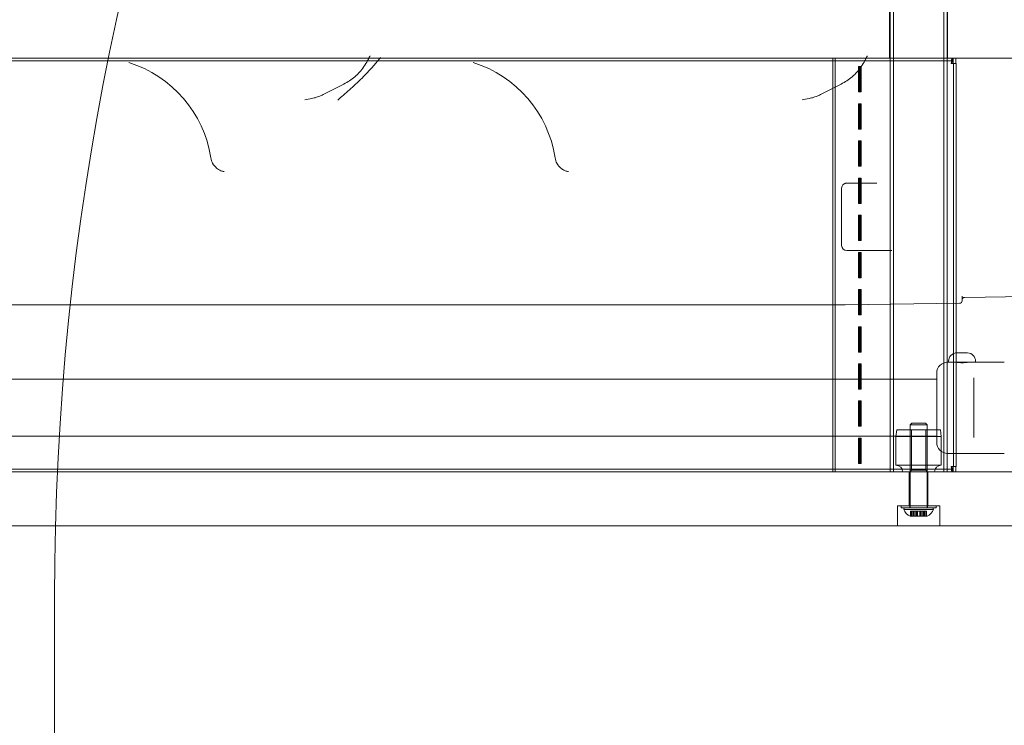
# Model space of a CAD drawing. Units: millimetres. Extents: x 1257 to 10907, y 3641 to 9441.
# Drawn here: x 6687 to 7270, y 5978 to 6396 of the extents above; entities that cross this region are included whole.
import ezdxf

# ---------------------------------------------------------------- set-up
doc = ezdxf.new("R2010")
doc.units = ezdxf.units.MM
doc.header["$LTSCALE"] = 40
doc.layers.add('Fall Zone', color=5, linetype='Continuous', lineweight=20, true_color=0x0000ff)
doc.layers.add('Visible (ISO)', color=7, linetype='Continuous', lineweight=18)

msp = doc.modelspace()

# ---------------------------------------------------------------- linework, layer by layer
at = {"layer": 'Fall Zone'}
msp.add_line((6707.2, 5277.98), (6707.2, 6053.98), dxfattribs=at)
at = {"layer": 'Fall Zone', "color": 11, "true_color": 0xff8040}
msp.add_arc((7282.2, 6190.98), 1500, 90, 180, dxfattribs=at)
at = {"layer": 'Fall Zone'}
for centre, start, end in [((8307.2, 6053.98), 90, 180), ((7282.2, 6140.98), 180, 270), ((6332.2, 6140.98), 270, 0)]:
    msp.add_arc(centre, 1600, start, end, dxfattribs=at)
at = {"layer": 'Visible (ISO)', "color": 9, "true_color": 0xc0c0c0}
for p, q in [((7202.1, 7202.98), (7202.1, 6127.98)), ((7204.1, 7202.98), (7204.1, 6127.98)), ((7233.8, 7202.98), (7233.8, 6127.98)), ((7235.8, 7202.98), (7235.8, 6127.98)), ((7201.75, 6372.98), (7201.75, 6404.98)), ((7236.15, 6372.98), (7236.15, 6404.98)), ((6185.99, 6372.98), (7457.78, 6372.98)), ((7352.37, 6372.98), (6232.68, 6372.98)), ((7238.99, 6372.98), (6385.09, 6372.98)), ((6385.09, 6371.38), (7238.99, 6371.38)), ((7223.05, 6372.98), (6404.07, 6372.98)), ((7223.05, 6371.38), (6404.07, 6371.38)), ((7168.13, 6372.98), (7182.79, 6372.98)), ((7168.13, 6372.98), (7169.62, 6372.98)), ((7168.13, 6372.98), (7168.13, 6127.98)), ((7169.62, 6372.98), (7184.27, 6372.98)), ((7169.62, 6127.98), (7169.62, 6372.98)), ((7182.79, 6372.98), (7185.03, 6372.98)), ((7182.79, 6372.98), (7184.27, 6372.98)), ((7184.27, 6372.98), (7185.39, 6372.98)), ((7185.03, 6372.98), (7185.39, 6372.98)), ((7185.03, 6372.98), (7230.21, 6372.98)), ((7185.39, 6372.98), (7230.56, 6372.98)), ((7236.15, 6372.98), (7201.75, 6372.98)), ((7237.43, 6372.98), (7223.05, 6372.98)), ((7223.05, 6371.38), (7237.43, 6371.38)), ((7230.21, 6372.98), (7234.04, 6372.98)), ((7230.21, 6372.98), (7230.56, 6372.98)), ((7230.56, 6372.98), (7232.48, 6372.98)), ((7234.04, 6372.98), (7232.48, 6372.98)), ((7232.48, 6372.98), (7239.48, 6372.98)), ((7234.04, 6372.98), (7241.03, 6372.98)), ((7239.09, 6372.98), (7237.43, 6372.98)), ((7237.43, 6371.38), (7239.09, 6371.38)), ((7238.63, 6369.78), (7238.27, 6369.78)), ((7239.52, 6369.78), (7238.27, 6369.78)), ((7238.63, 6369.78), (7241.12, 6369.78)), ((7239.09, 6371.38), (7239.09, 6372.98)), ((7241.03, 6372.98), (7239.48, 6372.98)), ((7239.48, 6372.98), (7239.48, 6369.78)), ((7239.48, 6369.78), (7241.03, 6369.78)), ((7239.52, 6369.78), (7239.52, 6131.18)), ((7241.03, 6369.78), (7241.03, 6372.98)), ((7241.12, 6369.78), (7241.12, 6131.18)), ((7183.95, 6367.98), (7183.42, 6367.98)), ((7183.42, 6367.98), (7184.59, 6367.98)), ((7183.42, 6367.98), (7183.42, 6352.98)), ((7183.95, 6367.98), (7184.85, 6367.98)), ((7183.95, 6352.98), (7183.95, 6367.98)), ((7184.59, 6367.98), (7184.85, 6367.98)), ((7184.59, 6352.98), (7184.59, 6367.98)), ((7184.85, 6367.98), (7184.85, 6352.98)), ((7183.42, 6352.98), (7183.95, 6352.98)), ((7183.42, 6352.98), (7184.59, 6352.98)), ((7183.95, 6352.98), (7184.85, 6352.98)), ((7184.85, 6352.98), (7184.59, 6352.98)), ((7183.95, 6345.98), (7183.42, 6345.98)), ((7183.42, 6345.98), (7184.59, 6345.98)), ((7183.42, 6345.98), (7183.42, 6330.98)), ((7183.95, 6345.98), (7184.85, 6345.98)), ((7183.95, 6330.98), (7183.95, 6345.98)), ((7184.59, 6345.98), (7184.85, 6345.98)), ((7184.59, 6330.98), (7184.59, 6345.98)), ((7184.85, 6345.98), (7184.85, 6330.98)), ((7183.42, 6330.98), (7183.95, 6330.98)), ((7183.42, 6330.98), (7184.59, 6330.98)), ((7183.95, 6330.98), (7184.85, 6330.98)), ((7184.85, 6330.98), (7184.59, 6330.98)), ((7183.95, 6323.98), (7183.42, 6323.98)), ((7183.42, 6323.98), (7184.59, 6323.98)), ((7183.42, 6323.98), (7183.42, 6308.98)), ((7183.95, 6323.98), (7184.85, 6323.98)), ((7183.95, 6308.98), (7183.95, 6323.98)), ((7184.59, 6323.98), (7184.85, 6323.98)), ((7184.59, 6308.98), (7184.59, 6323.98)), ((7184.85, 6323.98), (7184.85, 6308.98)), ((7183.42, 6308.98), (7183.95, 6308.98)), ((7183.42, 6308.98), (7184.59, 6308.98)), ((7183.95, 6308.98), (7184.85, 6308.98)), ((7184.85, 6308.98), (7184.59, 6308.98)), ((7183.95, 6301.98), (7183.42, 6301.98)), ((7183.42, 6301.98), (7184.59, 6301.98)), ((7183.42, 6301.98), (7183.42, 6286.98)), ((7183.95, 6301.98), (7184.85, 6301.98)), ((7183.95, 6286.98), (7183.95, 6301.98)), ((7184.59, 6301.98), (7184.85, 6301.98)), ((7184.59, 6286.98), (7184.59, 6301.98)), ((7184.85, 6301.98), (7184.85, 6286.98)), ((7183.42, 6286.98), (7183.95, 6286.98)), ((7183.42, 6286.98), (7184.59, 6286.98)), ((7183.95, 6286.98), (7184.85, 6286.98)), ((7184.85, 6286.98), (7184.59, 6286.98)), ((7183.95, 6279.98), (7183.42, 6279.98)), ((7183.42, 6279.98), (7184.59, 6279.98)), ((7183.42, 6279.98), (7183.42, 6264.98)), ((7183.95, 6279.98), (7184.85, 6279.98)), ((7183.95, 6264.98), (7183.95, 6279.98)), ((7184.59, 6279.98), (7184.85, 6279.98)), ((7184.59, 6264.98), (7184.59, 6279.98)), ((7184.85, 6279.98), (7184.85, 6264.98)), ((7183.42, 6264.98), (7183.95, 6264.98)), ((7183.42, 6264.98), (7184.59, 6264.98)), ((7183.95, 6264.98), (7184.85, 6264.98)), ((7184.85, 6264.98), (7184.59, 6264.98)), ((7183.95, 6257.98), (7183.42, 6257.98)), ((7183.42, 6257.98), (7184.59, 6257.98)), ((7183.42, 6257.98), (7183.42, 6242.98)), ((7183.95, 6257.98), (7184.85, 6257.98)), ((7183.95, 6242.98), (7183.95, 6257.98)), ((7184.59, 6257.98), (7184.85, 6257.98)), ((7184.59, 6242.98), (7184.59, 6257.98)), ((7184.85, 6257.98), (7184.85, 6242.98)), ((7183.42, 6242.98), (7183.95, 6242.98)), ((7183.42, 6242.98), (7184.59, 6242.98)), ((7183.95, 6242.98), (7184.85, 6242.98)), ((7184.85, 6242.98), (7184.59, 6242.98)), ((7183.95, 6235.98), (7183.42, 6235.98)), ((7183.42, 6235.98), (7184.59, 6235.98)), ((7183.42, 6235.98), (7183.42, 6220.98)), ((7183.95, 6235.98), (7184.85, 6235.98)), ((7183.95, 6220.98), (7183.95, 6235.98)), ((7184.59, 6235.98), (7184.85, 6235.98)), ((7184.59, 6220.98), (7184.59, 6235.98)), ((7184.85, 6235.98), (7184.85, 6220.98)), ((7183.42, 6220.98), (7183.95, 6220.98)), ((7183.42, 6220.98), (7184.59, 6220.98)), ((7183.95, 6220.98), (7184.85, 6220.98)), ((7184.85, 6220.98), (7184.59, 6220.98)), ((7183.95, 6213.98), (7183.42, 6213.98)), ((7183.42, 6213.98), (7184.59, 6213.98)), ((7183.42, 6213.98), (7183.42, 6198.98)), ((7183.95, 6213.98), (7184.85, 6213.98)), ((7183.95, 6198.98), (7183.95, 6213.98)), ((7184.59, 6213.98), (7184.85, 6213.98)), ((7184.59, 6198.98), (7184.59, 6213.98)), ((7184.85, 6213.98), (7184.85, 6198.98)), ((7183.42, 6198.98), (7183.95, 6198.98)), ((7183.42, 6198.98), (7184.59, 6198.98)), ((7183.95, 6198.98), (7184.85, 6198.98)), ((7184.85, 6198.98), (7184.59, 6198.98)), ((7183.95, 6191.98), (7183.42, 6191.98)), ((7183.42, 6191.98), (7184.59, 6191.98)), ((7183.42, 6191.98), (7183.42, 6176.98)), ((7183.95, 6191.98), (7184.85, 6191.98)), ((7183.95, 6176.98), (7183.95, 6191.98)), ((7184.59, 6191.98), (7184.85, 6191.98)), ((7184.59, 6176.98), (7184.59, 6191.98)), ((7184.85, 6191.98), (7184.85, 6176.98)), ((7183.42, 6176.98), (7183.95, 6176.98)), ((7183.42, 6176.98), (7184.59, 6176.98)), ((7183.95, 6176.98), (7184.85, 6176.98)), ((7184.85, 6176.98), (7184.59, 6176.98)), ((7183.95, 6169.98), (7183.42, 6169.98)), ((7183.42, 6169.98), (7184.59, 6169.98)), ((7183.42, 6169.98), (7183.42, 6154.98)), ((7183.95, 6169.98), (7184.85, 6169.98)), ((7183.95, 6154.98), (7183.95, 6169.98)), ((7184.59, 6169.98), (7184.85, 6169.98)), ((7184.59, 6154.98), (7184.59, 6169.98)), ((7184.85, 6169.98), (7184.85, 6154.98)), ((7183.42, 6154.98), (7183.95, 6154.98)), ((7183.42, 6154.98), (7184.59, 6154.98)), ((7183.95, 6154.98), (7184.85, 6154.98)), ((7184.85, 6154.98), (7184.59, 6154.98)), ((7206, 6152.98), (7205.5, 6148.98)), ((7206, 6152.98), (7231.9, 6152.98)), ((7214.95, 6156.78), (7213.95, 6155.78)), ((7223.95, 6155.78), (7213.95, 6155.78)), ((7213.95, 6106.78), (7213.95, 6155.78)), ((7214.77, 6152.98), (7223.14, 6152.98)), ((7214.77, 6152.98), (7214.77, 6128.98)), ((7214.95, 6156.78), (7222.95, 6156.78)), ((7222.95, 6156.78), (7223.95, 6155.78)), ((7223.14, 6152.98), (7223.14, 6128.98)), ((7223.95, 6106.78), (7223.95, 6155.78)), ((7231.9, 6152.98), (7232.4, 6148.98)), ((7183.95, 6147.98), (7183.42, 6147.98)), ((7183.42, 6147.98), (7184.59, 6147.98)), ((7183.42, 6147.98), (7183.42, 6132.98)), ((7183.95, 6147.98), (7184.85, 6147.98)), ((7183.95, 6132.98), (7183.95, 6147.98)), ((7184.59, 6147.98), (7184.85, 6147.98)), ((7184.59, 6132.98), (7184.59, 6147.98)), ((7184.85, 6147.98), (7184.85, 6132.98)), ((7205.5, 6148.98), (7205.5, 6131.98)), ((7232.4, 6148.98), (7205.5, 6148.98)), ((7232.4, 6148.98), (7232.4, 6131.98)), ((7238.99, 6129.58), (6385.09, 6129.58)), ((6404.07, 6129.58), (7223.05, 6129.58)), ((7183.42, 6132.98), (7183.95, 6132.98)), ((7183.42, 6132.98), (7184.59, 6132.98)), ((7183.95, 6132.98), (7184.85, 6132.98)), ((7184.85, 6132.98), (7184.59, 6132.98)), ((7205.5, 6131.98), (7232.4, 6131.98)), ((7237.43, 6129.58), (7223.05, 6129.58)), ((7239.09, 6129.58), (7237.43, 6129.58)), ((7238.63, 6131.18), (7238.27, 6131.18)), ((7238.27, 6131.18), (7239.52, 6131.18)), ((7241.12, 6131.18), (7238.63, 6131.18)), ((7239.09, 6127.98), (7239.09, 6129.58)), ((7239.48, 6131.18), (7241.03, 6131.18)), ((7239.48, 6131.18), (7239.48, 6127.98)), ((7241.03, 6127.98), (7241.03, 6131.18)), ((7457.78, 6127.98), (6185.99, 6127.98)), ((6232.68, 6127.98), (7352.37, 6127.98)), ((6385.09, 6127.98), (7238.99, 6127.98)), ((6404.07, 6127.98), (7223.05, 6127.98)), ((7168.13, 6127.98), (7169.62, 6127.98)), ((7168.13, 6127.98), (7182.79, 6127.98)), ((7184.27, 6127.98), (7169.62, 6127.98)), ((7182.79, 6127.98), (7185.03, 6127.98)), ((7184.27, 6127.98), (7182.79, 6127.98)), ((7185.39, 6127.98), (7184.27, 6127.98)), ((7185.39, 6127.98), (7185.03, 6127.98)), ((7185.03, 6127.98), (7230.21, 6127.98)), ((7230.56, 6127.98), (7185.39, 6127.98)), ((7202.1, 6127.98), (7235.8, 6127.98)), ((7233.8, 6127.98), (7204.1, 6127.98)), ((7209.5, 6127.98), (7228.4, 6127.98)), ((7213.45, 6127.98), (7224.45, 6127.98)), ((7213.45, 6107.98), (7213.45, 6127.98)), ((7214.77, 6128.98), (7213.77, 6127.98)), ((7213.77, 6127.98), (7224.14, 6127.98)), ((7223.14, 6128.98), (7214.77, 6128.98)), ((7223.05, 6127.98), (7237.43, 6127.98)), ((7223.14, 6128.98), (7224.14, 6127.98)), ((7224.45, 6107.98), (7224.45, 6127.98)), ((7230.21, 6127.98), (7234.04, 6127.98)), ((7230.56, 6127.98), (7230.21, 6127.98)), ((7232.48, 6127.98), (7230.56, 6127.98)), ((7232.48, 6127.98), (7234.04, 6127.98)), ((7239.48, 6127.98), (7232.48, 6127.98)), ((7234.04, 6127.98), (7241.03, 6127.98)), ((7237.43, 6127.98), (7239.09, 6127.98)), ((7239.48, 6127.98), (7241.03, 6127.98)), ((7206.45, 6107.98), (7231.45, 6107.98)), ((7206.45, 6107.98), (7206.45, 6095.98)), ((7208.6, 6107.98), (7229.3, 6107.98)), ((7208.6, 6106.78), (7208.6, 6107.98)), ((7208.6, 6106.78), (7229.3, 6106.78)), ((7210.45, 6106.78), (7210.19, 6105.78)), ((7227.45, 6106.78), (7210.45, 6106.78)), ((7213.45, 6107.98), (7224.45, 6107.98)), ((7213.65, 6107.98), (7224.25, 6107.98)), ((7213.65, 6106.78), (7213.65, 6107.98)), ((7224.25, 6106.78), (7213.65, 6106.78)), ((7213.95, 6106.78), (7223.95, 6106.78)), ((7224.25, 6106.78), (7224.25, 6107.98)), ((7227.45, 6106.78), (7227.72, 6105.78)), ((7229.3, 6106.78), (7229.3, 6107.98)), ((7231.45, 6107.98), (7231.45, 6095.98)), ((7227.72, 6105.78), (7210.19, 6105.78)), ((7214.32, 6101.78), (7213.95, 6101.78)), ((7215.96, 6104.78), (7214.22, 6104.78)), ((7214.22, 6101.78), (7214.22, 6104.78)), ((7214.22, 6104.78), (7215.02, 6104.78)), ((7214.22, 6101.78), (7215.96, 6101.78)), ((7215.02, 6101.78), (7214.22, 6101.78)), ((7214.32, 6104.78), (7216, 6104.78)), ((7214.32, 6101.78), (7214.32, 6104.78)), ((7214.32, 6104.78), (7215.19, 6104.78)), ((7216, 6101.78), (7214.32, 6101.78)), ((7215.19, 6101.78), (7214.32, 6101.78)), ((7215.02, 6101.78), (7215.02, 6104.78)), ((7215.02, 6104.78), (7216.76, 6104.78)), ((7216.76, 6101.78), (7215.02, 6101.78)), ((7217.98, 6101.78), (7215.02, 6101.78)), ((7216.88, 6104.78), (7215.19, 6104.78)), ((7215.19, 6101.78), (7215.19, 6104.78)), ((7215.19, 6101.78), (7216.88, 6101.78)), ((7218.25, 6101.78), (7215.19, 6101.78)), ((7216, 6104.78), (7215.96, 6104.78)), ((7215.96, 6101.78), (7215.96, 6104.78)), ((7215.96, 6101.78), (7216, 6101.78)), ((7216, 6101.78), (7216, 6104.78)), ((7216.76, 6101.78), (7216.76, 6104.78)), ((7216.76, 6104.78), (7218.03, 6104.78)), ((7218.03, 6101.78), (7216.76, 6101.78)), ((7218.2, 6104.78), (7216.88, 6104.78)), ((7216.88, 6101.78), (7216.88, 6104.78)), ((7216.88, 6101.78), (7218.2, 6101.78)), ((7217.7, 6104.78), (7220.2, 6104.78)), ((7217.7, 6101.78), (7217.7, 6104.78)), ((7217.7, 6101.78), (7220.2, 6101.78)), ((7218.03, 6104.78), (7217.98, 6104.78)), ((7217.98, 6101.78), (7217.98, 6104.78)), ((7217.98, 6104.78), (7219.65, 6104.78)), ((7217.98, 6101.78), (7218.03, 6101.78)), ((7219.65, 6101.78), (7217.98, 6101.78)), ((7218.03, 6101.78), (7218.03, 6104.78)), ((7218.25, 6104.78), (7218.2, 6104.78)), ((7218.2, 6101.78), (7218.2, 6104.78)), ((7218.2, 6101.78), (7218.25, 6101.78)), ((7218.25, 6104.78), (7219.93, 6104.78)), ((7218.25, 6101.78), (7218.25, 6104.78)), ((7219.93, 6101.78), (7218.25, 6101.78)), ((7219.65, 6101.78), (7219.65, 6104.78)), ((7219.65, 6104.78), (7219.71, 6104.78)), ((7219.71, 6101.78), (7219.65, 6101.78)), ((7222.71, 6101.78), (7219.65, 6101.78)), ((7219.71, 6101.78), (7219.71, 6104.78)), ((7219.71, 6104.78), (7221.03, 6104.78)), ((7221.03, 6101.78), (7219.71, 6101.78)), ((7221.15, 6104.78), (7219.87, 6104.78)), ((7219.87, 6101.78), (7219.87, 6104.78)), ((7219.87, 6104.78), (7219.93, 6104.78)), ((7219.87, 6101.78), (7221.15, 6101.78)), ((7219.93, 6101.78), (7219.87, 6101.78)), ((7219.93, 6101.78), (7219.93, 6104.78)), ((7222.89, 6101.78), (7219.93, 6101.78)), ((7220.2, 6101.78), (7220.2, 6104.78)), ((7221.03, 6101.78), (7221.03, 6104.78)), ((7221.03, 6104.78), (7222.71, 6104.78)), ((7222.71, 6101.78), (7221.03, 6101.78)), ((7222.89, 6104.78), (7221.15, 6104.78)), ((7221.15, 6101.78), (7221.15, 6104.78)), ((7221.15, 6101.78), (7222.89, 6101.78)), ((7223.59, 6104.78), (7221.91, 6104.78)), ((7221.91, 6101.78), (7221.91, 6104.78)), ((7221.91, 6104.78), (7221.95, 6104.78)), ((7221.91, 6101.78), (7223.59, 6101.78)), ((7221.95, 6101.78), (7221.91, 6101.78)), ((7221.95, 6101.78), (7221.95, 6104.78)), ((7221.95, 6104.78), (7223.69, 6104.78)), ((7223.69, 6101.78), (7221.95, 6101.78)), ((7222.71, 6101.78), (7222.71, 6104.78)), ((7222.71, 6104.78), (7223.59, 6104.78)), ((7223.59, 6101.78), (7222.71, 6101.78)), ((7222.89, 6104.78), (7223.69, 6104.78)), ((7222.89, 6101.78), (7222.89, 6104.78)), ((7223.69, 6101.78), (7222.89, 6101.78)), ((7223.59, 6101.78), (7223.59, 6104.78)), ((7223.95, 6101.78), (7223.59, 6101.78)), ((7223.69, 6101.78), (7223.69, 6104.78)), ((6185.99, 6095.98), (7457.78, 6095.98)), ((7352.37, 6095.98), (6232.68, 6095.98)), ((7231.45, 6095.98), (7206.45, 6095.98))]:
    msp.add_line(p, q, dxfattribs=at)
at = {"layer": 'Visible (ISO)'}
for p, q in [((6866.31, 6351.42), (6878.53, 6357.6)), ((7160.86, 6351.42), (7173.08, 6357.6)), ((7176.37, 6298.98), (7194.25, 6298.98)), ((7173.37, 6295.98), (7173.37, 6291.68)), ((7173.37, 6261.98), (7173.37, 6291.68)), ((7203.17, 6258.98), (7176.37, 6258.98)), ((7244.7, 6232.12), (7244.7, 6231.65)), ((7244.7, 6229.34), (7244.7, 6231.65)), ((7288.23, 6231.93), (7246.18, 6231.31)), ((7175.25, 6226.84), (6490.5, 6226.84)), ((7175.38, 6226.84), (7243.23, 6227.84)), ((7236.7, 6192.98), (7236.7, 6193.55)), ((7241.85, 6198.55), (7241.72, 6198.55)), ((7241.85, 6198.55), (7242.95, 6198.55)), ((7243.1, 6198.49), (7243.1, 6198.45)), ((7243.2, 6198.55), (7244.08, 6198.55)), ((7243.2, 6198.48), (7243.2, 6198.55)), ((7244.08, 6198.55), (7245.94, 6198.55)), ((7245.94, 6198.55), (7246.2, 6198.55)), ((7246.2, 6198.54), (7246.2, 6198.55)), ((7246.93, 6198.55), (7246.46, 6198.55)), ((7246.91, 6198.54), (7246.91, 6198.48)), ((7246.93, 6198.55), (7247.69, 6198.55)), ((7252.7, 6192.98), (7252.7, 6193.55)), ((7236.7, 6192.98), (7236.2, 6192.98)), ((7236.7, 6192.98), (7252.7, 6192.98)), ((7240.7, 6192.94), (7240.7, 6192.98)), ((7248.7, 6192.94), (7248.7, 6192.98)), ((7269.7, 6192.98), (7252.7, 6192.98)), ((7155.69, 6182.83), (6458.72, 6182.83)), ((7191.7, 6182.83), (7155.69, 6182.83)), ((7229.7, 6182.83), (7191.7, 6182.83)), ((7229.7, 6145.48), (7229.7, 6186.48)), ((7251.7, 6183.65), (7251.7, 6181.39)), ((7251.7, 6150.56), (7251.7, 6181.39)), ((7155.69, 6149.13), (6458.72, 6149.13)), ((7155.69, 6149.13), (7191.7, 6149.13)), ((7229.7, 6149.13), (7191.7, 6149.13)), ((7251.7, 6150.56), (7251.7, 6148.3)), ((7269.7, 6138.98), (7236.2, 6138.98))]:
    msp.add_line(p, q, dxfattribs=at)
for centre, radius, start, end in [((6730.48, 6303.48), 70, 8.65326, 72.79597), ((6934.4, 6303.48), 70, 8.65326, 72.79597), ((7176.37, 6261.98), 3, 180, 270), ((7241.7, 6193.55), 5, 93.40392, 180), ((7247.7, 6193.55), 5, 0, 86.59608), ((7236.2, 6186.48), 6.5, 90, 180), ((7236.2, 6145.48), 6.5, 180, 270)]:
    msp.add_arc(centre, radius, start, end, dxfattribs=at)
at = {"layer": 'Visible (ISO)', "color": 9, "true_color": 0xc0c0c0}
for centre, radius, start, end in [((7205.5, 6127.98), 4, 0, 90), ((7232.4, 6127.98), 4, 90, 180), ((7216.46, 6107.91), 6.62, 198.75631, 247.74626), ((7221.45, 6107.91), 6.62, 292.25374, 341.24369)]:
    msp.add_arc(centre, radius, start, end, dxfattribs=at)
for centre, major_axis, start_param, end_param in [((7238.99, 6369.78), (0, 3.2), 0, 1.570796), ((7238.99, 6369.78), (0, 1.6), 0, 1.570796), ((7238.99, 6131.18), (0, -3.2), 4.712389, 6.283185), ((7238.99, 6131.18), (0, -1.6), 4.712389, 6.283185)]:
    msp.add_ellipse(centre, major_axis=major_axis, ratio=0.224148, start_param=start_param, end_param=end_param, dxfattribs=at)
at = {"layer": 'Visible (ISO)'}
for centre, major_axis, ratio, start_param, end_param in [((43248.51, 24810.77), (-40335.44, -18411.26), 0.096658, 0.403752, 0.403982), ((43543.06, 24810.77), (-40335.44, -18411.26), 0.096658, 0.403752, 0.403982), ((7243.2, 6229.34), (0, -1.5), 0.9995, 0.01475, 1.570796), ((7246.2, 6229.81), (0, 1.5), 0.9995, 0.01475, 1.570796), ((7175.25, 6228.34), (-3.55, 0), 0.422618, 1.570796, 1.605703)]:
    msp.add_ellipse(centre, major_axis=major_axis, ratio=ratio, start_param=start_param, end_param=end_param, dxfattribs=at)
for points, knots in [([(6892.6, 6371.55), (6892.69, 6371.73), (6892.79, 6371.92), (6892.98, 6372.28), (6893.07, 6372.47), (6893.26, 6372.83), (6893.35, 6373.02), (6893.54, 6373.38), (6893.64, 6373.57), (6893.83, 6373.94), (6893.92, 6374.12), (6894.01, 6374.3)], [7.330282, 7.330282, 7.330282, 7.330282, 7.732223, 7.732223, 8.134163, 8.134163, 8.536103, 8.536103, 8.938043, 8.938043, 9.339983, 9.339983, 9.339983, 9.339983]), ([(7187.15, 6371.55), (7187.24, 6371.73), (7187.34, 6371.92), (7187.53, 6372.28), (7187.62, 6372.47), (7187.81, 6372.83), (7187.9, 6373.02), (7188.09, 6373.38), (7188.19, 6373.57), (7188.38, 6373.94), (7188.47, 6374.12), (7188.56, 6374.3)], [5.901522, 5.901522, 5.901522, 5.901522, 6.303462, 6.303462, 6.705402, 6.705402, 7.107342, 7.107342, 7.509282, 7.509282, 7.911223, 7.911223, 7.911223, 7.911223]), ([(6878.26, 6351.08), (6880.59, 6353.09), (6882.98, 6355.2), (6886.76, 6358.72), (6888.02, 6359.93), (6890.36, 6362.27), (6891.4, 6363.33), (6893.69, 6365.75), (6894.9, 6367.09), (6897.53, 6370.06), (6898.93, 6371.71), (6900.34, 6373.38), (6900.35, 6373.39), (6900.36, 6373.4)], [-3.269946, -3.269946, -3.269946, -3.269946, -2.251847, -2.251847, -1.706014, -1.706014, -1.244138, -1.244138, -0.682138, -0.682138, 0, 0, 0.003932, 0.003932, 0.003932, 0.003932]), ([(6892.6, 6371.55), (6891.95, 6370.3), (6891.23, 6369.1), (6889.66, 6366.83), (6888.81, 6365.76), (6887.01, 6363.77), (6886.06, 6362.84), (6884.05, 6361.11), (6882.99, 6360.31), (6880.81, 6358.85), (6879.68, 6358.19), (6878.53, 6357.6)], [1.18707, 1.18707, 1.18707, 1.18707, 1.411626, 1.411626, 1.636181, 1.636181, 1.860737, 1.860737, 2.085292, 2.085292, 2.309848, 2.309848, 2.309848, 2.309848]), ([(7187.15, 6371.55), (7186.5, 6370.3), (7185.78, 6369.1), (7184.21, 6366.83), (7183.36, 6365.76), (7181.56, 6363.77), (7180.61, 6362.84), (7178.6, 6361.11), (7177.54, 6360.31), (7175.36, 6358.85), (7174.23, 6358.19), (7173.08, 6357.6)], [1.18707, 1.18707, 1.18707, 1.18707, 1.411626, 1.411626, 1.636181, 1.636181, 1.860737, 1.860737, 2.085292, 2.085292, 2.309848, 2.309848, 2.309848, 2.309848]), ([(6866.31, 6351.42), (6865.88, 6351.21), (6865.45, 6351), (6864.56, 6350.61), (6864.12, 6350.43), (6863.21, 6350.08), (6862.75, 6349.92), (6861.83, 6349.62), (6861.37, 6349.49), (6860.43, 6349.24), (6859.96, 6349.13), (6859.48, 6349.03)], [0, 0, 0, 0, 0.072372, 0.072372, 0.144744, 0.144744, 0.2171161, 0.2171161, 0.2894881, 0.2894881, 0.3618601, 0.3618601, 0.3618601, 0.3618601]), ([(6874.86, 6348.03), (6874.87, 6348.03), (6874.87, 6348.04), (6875.98, 6349.07), (6877.11, 6350.08), (6878.26, 6351.08)], [-0.0018648, -0.0018648, -0.0018648, -0.0018648, 0, 0, 0.4778523, 0.4778523, 0.4778523, 0.4778523]), ([(7160.86, 6351.42), (7160.43, 6351.21), (7160, 6351), (7159.11, 6350.61), (7158.67, 6350.43), (7157.76, 6350.08), (7157.3, 6349.92), (7156.38, 6349.62), (7155.92, 6349.49), (7154.98, 6349.24), (7154.51, 6349.13), (7154.03, 6349.03)], [0, 0, 0, 0, 0.072372, 0.072372, 0.144744, 0.144744, 0.2171161, 0.2171161, 0.2894881, 0.2894881, 0.3618601, 0.3618601, 0.3618601, 0.3618601]), ([(6807.63, 6305.76), (6807.63, 6305.76), (6807.62, 6305.76), (6807.57, 6305.77), (6807.47, 6305.78), (6807.11, 6305.86), (6806.95, 6305.89), (6806.59, 6305.99), (6806.43, 6306.04), (6805.94, 6306.21), (6805.56, 6306.35), (6804.54, 6306.87), (6803.95, 6307.18), (6802.47, 6308.42), (6801.58, 6309.26), (6800.29, 6311.65), (6799.87, 6312.76), (6799.68, 6314.01)], [6.1579158, 6.1579158, 6.1579158, 6.1579158, 6.170956, 6.170956, 6.2075625, 6.2075625, 6.2255803, 6.2255803, 6.2360335, 6.2360335, 6.2516812, 6.2516812, 6.2639983, 6.2639983, 6.2746214, 6.2746214, 6.2807753, 6.2807753, 6.2807753, 6.2807753]), ([(7011.55, 6305.76), (7011.55, 6305.76), (7011.54, 6305.76), (7011.49, 6305.77), (7011.39, 6305.78), (7011.03, 6305.86), (7010.87, 6305.89), (7010.51, 6305.99), (7010.35, 6306.04), (7009.86, 6306.21), (7009.48, 6306.35), (7008.45, 6306.87), (7007.87, 6307.18), (7006.39, 6308.42), (7005.49, 6309.26), (7004.21, 6311.65), (7003.79, 6312.76), (7003.6, 6314.01)], [6.1579158, 6.1579158, 6.1579158, 6.1579158, 6.170956, 6.170956, 6.2075625, 6.2075625, 6.2255803, 6.2255803, 6.2360335, 6.2360335, 6.2516812, 6.2516812, 6.2639983, 6.2639983, 6.2746214, 6.2746214, 6.2807753, 6.2807753, 6.2807753, 6.2807753]), ([(7173.37, 6295.98), (7173.37, 6296.39), (7173.46, 6296.77), (7173.71, 6297.39), (7173.86, 6297.65), (7174.15, 6298.01), (7174.28, 6298.13), (7174.58, 6298.39), (7174.76, 6298.52), (7175.1, 6298.7), (7175.24, 6298.76), (7175.56, 6298.87), (7175.75, 6298.92), (7176.09, 6298.97), (7176.23, 6298.98), (7176.37, 6298.98)], [-0.8082203, -0.8082203, -0.8082203, -0.8082203, -0.6251192, -0.6251192, -0.4648227, -0.4648227, -0.3683411, -0.3683411, -0.2404777, -0.2404777, -0.161297, -0.161297, -0.0620373, -0.0620373, 0, 0, 0, 0]), ([(7241.85, 6198.55), (7241.78, 6198.55), (7241.7, 6198.55), (7241.48, 6198.54), (7241.32, 6198.53), (7241.01, 6198.5), (7240.87, 6198.47), (7240.73, 6198.45)], [0.3229177, 0.3229177, 0.3229177, 0.3229177, 0.3481107, 0.3481107, 0.3997938, 0.3997938, 0.443778, 0.443778, 0.443778, 0.443778]), ([(7240.73, 6198.45), (7240.9, 6198.48), (7241.06, 6198.51), (7241.4, 6198.54), (7241.57, 6198.55), (7241.72, 6198.55)], [0, 0, 0, 0, 0.0573742, 0.0573742, 0.1248195, 0.1248195, 0.1248195, 0.1248195]), ([(7243.08, 6198.45), (7243.09, 6198.47), (7243.1, 6198.48), (7243.1, 6198.53), (7243.07, 6198.54), (7242.99, 6198.55), (7242.97, 6198.55), (7242.95, 6198.55)], [0.0214085, 0.0214085, 0.0214085, 0.0214085, 0.0534182, 0.0534182, 0.1262074, 0.1262074, 0.1459244, 0.1459244, 0.1459244, 0.1459244]), ([(7244.08, 6198.55), (7243.96, 6198.55), (7243.85, 6198.54), (7243.62, 6198.53), (7243.5, 6198.52), (7243.27, 6198.49), (7243.17, 6198.47), (7243.08, 6198.45)], [0.29087265, 0.29087265, 0.29087265, 0.29087265, 0.32047351, 0.32047351, 0.35707667, 0.35707667, 0.39061204, 0.39061204, 0.39061204, 0.39061204]), ([(7247.06, 6198.45), (7246.91, 6198.48), (7246.74, 6198.51), (7246.37, 6198.54), (7246.15, 6198.55), (7245.94, 6198.55)], [0, 0, 0, 0, 0.057754, 0.057754, 0.1247507, 0.1247507, 0.1247507, 0.1247507]), ([(7246.35, 6198.54), (7246.37, 6198.54), (7246.38, 6198.54), (7246.42, 6198.55), (7246.43, 6198.55), (7246.46, 6198.55)], [0.10276669, 0.10276669, 0.10276669, 0.10276669, 0.12620742, 0.12620742, 0.14592437, 0.14592437, 0.14592437, 0.14592437]), ([(7246.93, 6198.55), (7246.91, 6198.55), (7246.91, 6198.54), (7246.93, 6198.52), (7246.96, 6198.51), (7247.02, 6198.47), (7247.04, 6198.46), (7247.06, 6198.45)], [0.297415, 0.297415, 0.297415, 0.297415, 0.340432, 0.340432, 0.3822607, 0.3822607, 0.4016851, 0.4016851, 0.4016851, 0.4016851]), ([(7248.95, 6192.98), (7248.95, 6192.98), (7248.85, 6192.96), (7248.41, 6192.9), (7248.09, 6192.85), (7247.33, 6192.77), (7246.85, 6192.72), (7245.81, 6192.66), (7245.24, 6192.64), (7244.17, 6192.64), (7243.6, 6192.66), (7242.55, 6192.72), (7242.08, 6192.77), (7241.32, 6192.85), (7240.99, 6192.9), (7240.56, 6192.96), (7240.45, 6192.98), (7240.45, 6192.98)], [0.641515, 0.641515, 0.641515, 0.641515, 0.801892, 0.801892, 0.962269, 0.962269, 1.122649, 1.122649, 1.28303, 1.28303, 1.44341, 1.44341, 1.603791, 1.603791, 1.764168, 1.764168, 1.924545, 1.924545, 1.924545, 1.924545])]:
    msp.add_open_spline(points, degree=3, knots=knots, dxfattribs=at)
for points in [[(7243.06, 6198.54), (7243.1, 6198.54), (7243.15, 6198.54), (7243.2, 6198.54)], [(7248, 6198.54), (7247.89, 6198.54), (7247.79, 6198.55), (7247.69, 6198.55)]]:
    msp.add_open_spline(points, degree=3, dxfattribs=at)

doc.saveas('drawing.dxf')
